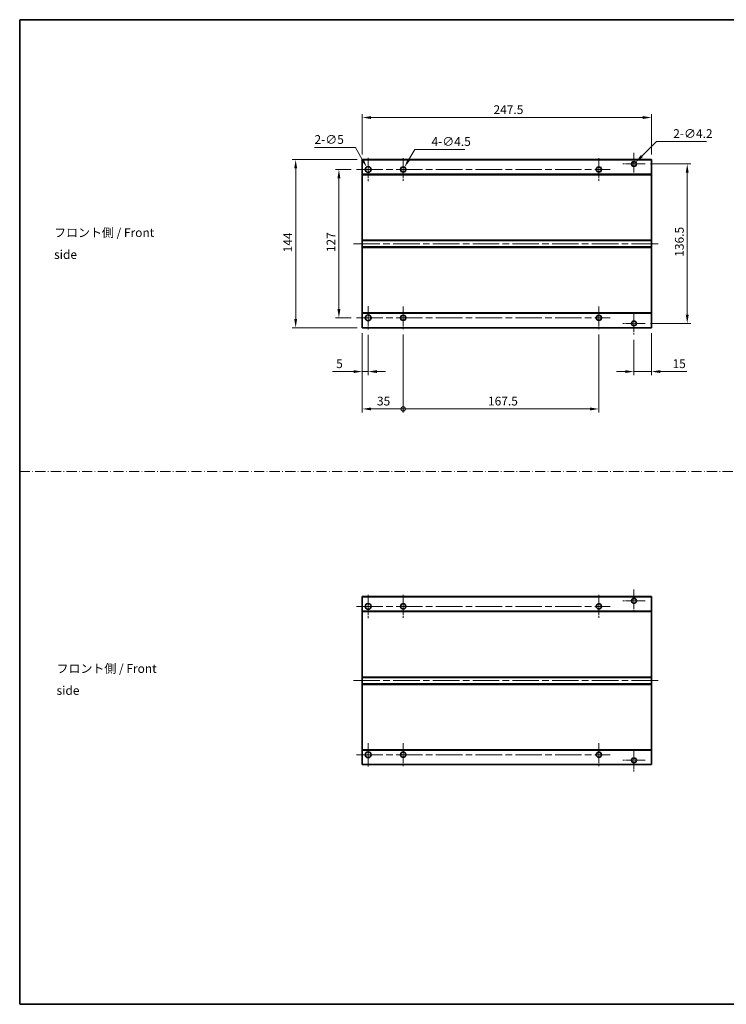
# Model space of a CAD drawing. Units: millimetres. Extents: x 0 to 8672, y 0 to 1124.
# Drawn here: x 3940 to 4545, y 0 to 843 of the extents above; entities that cross this region are included whole.
import ezdxf

# ---------------------------------------------------------------- set-up
doc = ezdxf.new("R2010")
doc.units = ezdxf.units.MM
doc.header["$LTSCALE"] = 4
doc.linetypes.add('CHAIN', pattern=[0.3543, 0.2362, -0.0295, 0.0591, -0.0295])
doc.linetypes.add('DASH_DOT', pattern=[0.37, 0.24, -0.06, 0.01, -0.06])
doc.layers.get('Defpoints').update_dxf_attribs({"lineweight": 25})
for name, color, linetype, lineweight in [('Border (ISO)', 7, 'Continuous', 35), ('Center Mark (ISO)', 131, 'Continuous', 18), ('Centerline (ISO)', 131, 'Continuous', 18), ('Dimension (ISO)', 7, 'Continuous', 18), ('Sketch Geometry (ISO)', 7, 'Continuous', 18), ('Symbol (ISO)', 7, 'Continuous', 18), ('Visible (ISO)', 7, 'Continuous', 35), ('Visible Narrow (ISO)', 7, 'Continuous', 25)]:
    doc.layers.add(name, color=color, linetype=linetype, lineweight=lineweight)
doc.styles.add('Note Text (TK)', font='txt')
doc.dimstyles.new('Default - Method 1b (TK)', dxfattribs={"dimscale": 4, "dimtxt": 2.5, "dimasz": 2.5, "dimexe": 1, "dimexo": 1.5, "dimgap": 1, "dimtad": 1, "dimtoh": 1, "dimrnd": 1e-08, "dimdsep": 46, "dimtxsty": 'Note Text (TK)', "dimcen": 0.09, "dimdle": 5, "dimclrd": 100, "dimclre": 100, "dimclrt": 7, "dimadec": 1, "dimazin": 1, "dimtfac": 1, "dimtmove": 0, "dimatfit": 3, "dimfxl": 0, "dimtolj": 1, "dimlwd": -1, "dimlwe": -1, "dimarcsym": 0})

# ---------------------------------------------------------------- blocks, each defined once
blk = doc.blocks.new('図面枠 tk図枠')
at = {"layer": 'Border (ISO)'}
for p, q in [((14.5, 289), (405.5, 289)), ((14.5, 289), (14.5, 8)), ((405.5, 289), (405.5, 8)), ((14.5, 8), (405.5, 8))]:
    blk.add_line(p, q, dxfattribs=at)
blk = doc.blocks.new('*D116')
at = {"layer": 'Defpoints', "color": 0, "transparency": 16777216}
for p in [(4480.67, 759.22), (4233.17, 723.22), (4480.67, 723.22)]:
    blk.add_point(p, dxfattribs=at)
at = {"layer": 'Dimension (ISO)', "color": 100, "transparency": 16777216}
for p, q in [((4233.17, 727.72), (4233.17, 762.22)), ((4240.67, 759.22), (4473.17, 759.22)), ((4480.67, 727.72), (4480.67, 762.22))]:
    blk.add_line(p, q, dxfattribs=at)
for points in [[(4240.67, 760.47), (4240.67, 757.97), (4233.17, 759.22)], [(4473.17, 760.47), (4473.17, 757.97), (4480.67, 759.22)]]:
    blk.add_solid(points, dxfattribs=at)
at = {"layer": 'Dimension (ISO)', "color": 7, "transparency": 16777216, "insert": (4345.46, 765.97), "char_height": 7.5, "attachment_point": 4, "style": 'Note Text (TK)'}
blk.add_mtext('\\A1;247.5', dxfattribs=at)
blk = doc.blocks.new('*D117')
at = {"layer": 'Defpoints', "color": 0, "transparency": 16777216}
for p in [(4236.92, 716.89), (4239.42, 712.56)]:
    blk.add_point(p, dxfattribs=at)
at = {"layer": 'Dimension (ISO)', "color": 100, "transparency": 16777216}
for p, q in [((4192.26, 733.65), (4227.24, 733.65)), ((4227.24, 733.65), (4233.17, 723.38)), ((4237.9, 714.72), (4238.44, 714.72)), ((4238.17, 714.45), (4238.17, 714.99))]:
    blk.add_line(p, q, dxfattribs=at)
blk.add_solid([(4234.25, 724.01), (4232.09, 722.76), (4236.92, 716.89)], dxfattribs=at)
at = {"layer": 'Dimension (ISO)', "color": 7, "transparency": 16777216, "insert": (4192.26, 740.4), "char_height": 7.5, "attachment_point": 4, "style": 'Note Text (TK)'}
blk.add_mtext('\\A1;\\fＭＳ Ｐゴシック|b0|i0;\\H7.5000;2-∅5', dxfattribs=at)
blk = doc.blocks.new('*D118')
at = {"layer": 'Defpoints', "color": 0, "transparency": 16777216}
for p in [(4269.29, 716.67), (4267.04, 712.77)]:
    blk.add_point(p, dxfattribs=at)
at = {"layer": 'Dimension (ISO)', "color": 100, "transparency": 16777216}
for p, q in [((4278.1, 731.93), (4273.04, 723.17)), ((4320.95, 731.93), (4278.1, 731.93)), ((4267.9, 714.72), (4268.44, 714.72)), ((4268.17, 714.45), (4268.17, 714.99))]:
    blk.add_line(p, q, dxfattribs=at)
blk.add_solid([(4271.96, 723.79), (4274.13, 722.54), (4269.29, 716.67)], dxfattribs=at)
at = {"layer": 'Dimension (ISO)', "color": 7, "transparency": 16777216, "insert": (4292.4, 738.68), "char_height": 7.5, "attachment_point": 4, "style": 'Note Text (TK)'}
blk.add_mtext('\\A1;\\fＭＳ Ｐゴシック|b0|i0;\\H7.5000;4-∅4.5', dxfattribs=at)
blk = doc.blocks.new('*D119')
at = {"layer": 'Defpoints', "color": 0, "transparency": 16777216}
for p in [(4464.18, 717.99), (4467.15, 720.96)]:
    blk.add_point(p, dxfattribs=at)
at = {"layer": 'Dimension (ISO)', "color": 100, "transparency": 16777216}
for p, q in [((4484.92, 738.73), (4472.46, 726.26)), ((4527.69, 738.73), (4484.92, 738.73)), ((4465.4, 719.47), (4465.94, 719.47)), ((4465.67, 719.2), (4465.67, 719.74))]:
    blk.add_line(p, q, dxfattribs=at)
blk.add_solid([(4471.57, 727.14), (4473.34, 725.38), (4467.15, 720.96)], dxfattribs=at)
at = {"layer": 'Dimension (ISO)', "color": 7, "transparency": 16777216, "insert": (4499.3, 745.48), "char_height": 7.5, "attachment_point": 4, "style": 'Note Text (TK)'}
blk.add_mtext('\\A1;\\fＭＳ Ｐゴシック|b0|i0;\\H7.5000;2-∅4.2', dxfattribs=at)
blk = doc.blocks.new('*D120')
at = {"layer": 'Defpoints', "color": 0, "transparency": 16777216}
for p in [(4228.17, 714.72), (4213.17, 587.72), (4228.17, 587.72)]:
    blk.add_point(p, dxfattribs=at)
at = {"layer": 'Dimension (ISO)', "color": 100, "transparency": 16777216}
for p, q in [((4223.67, 714.72), (4210.17, 714.72)), ((4213.17, 707.22), (4213.17, 595.22)), ((4223.67, 587.72), (4210.17, 587.72))]:
    blk.add_line(p, q, dxfattribs=at)
for points in [[(4211.92, 707.22), (4214.42, 707.22), (4213.17, 714.72)], [(4211.92, 595.22), (4214.42, 595.22), (4213.17, 587.72)]]:
    blk.add_solid(points, dxfattribs=at)
at = {"layer": 'Dimension (ISO)', "color": 7, "transparency": 16777216, "insert": (4206.42, 643.96), "char_height": 7.5, "attachment_point": 4, "rotation": 90, "style": 'Note Text (TK)'}
blk.add_mtext('\\A1;127', dxfattribs=at)
blk = doc.blocks.new('*D121')
at = {"layer": 'Defpoints', "color": 0, "transparency": 16777216}
for p in [(4233.17, 723.22), (4176.17, 579.22), (4233.17, 579.22)]:
    blk.add_point(p, dxfattribs=at)
at = {"layer": 'Dimension (ISO)', "color": 100, "transparency": 16777216}
for p, q in [((4228.67, 723.22), (4173.17, 723.22)), ((4176.17, 715.72), (4176.17, 586.72)), ((4228.67, 579.22), (4173.17, 579.22))]:
    blk.add_line(p, q, dxfattribs=at)
for points in [[(4174.92, 715.72), (4177.42, 715.72), (4176.17, 723.22)], [(4174.92, 586.72), (4177.42, 586.72), (4176.17, 579.22)]]:
    blk.add_solid(points, dxfattribs=at)
at = {"layer": 'Dimension (ISO)', "color": 7, "transparency": 16777216, "insert": (4169.42, 643.79), "char_height": 7.5, "attachment_point": 4, "rotation": 90, "style": 'Note Text (TK)'}
blk.add_mtext('\\A1;144', dxfattribs=at)
blk = doc.blocks.new('*D122')
at = {"layer": 'Defpoints', "color": 0, "transparency": 16777216}
for p in [(4233.17, 579.22), (4238.17, 577.72), (4238.17, 541.72)]:
    blk.add_point(p, dxfattribs=at)
at = {"layer": 'Dimension (ISO)', "color": 100, "transparency": 16777216}
for p, q in [((4233.17, 574.72), (4233.17, 538.72)), ((4238.17, 573.22), (4238.17, 538.72)), ((4225.67, 541.72), (4207.82, 541.72)), ((4238.17, 541.72), (4233.17, 541.72)), ((4245.67, 541.72), (4253.17, 541.72))]:
    blk.add_line(p, q, dxfattribs=at)
for points in [[(4225.67, 542.97), (4225.67, 540.47), (4233.17, 541.72)], [(4245.67, 542.97), (4245.67, 540.47), (4238.17, 541.72)]]:
    blk.add_solid(points, dxfattribs=at)
at = {"layer": 'Dimension (ISO)', "color": 7, "transparency": 16777216, "insert": (4210.82, 548.47), "char_height": 7.5, "attachment_point": 4, "style": 'Note Text (TK)'}
blk.add_mtext('\\A1;5', dxfattribs=at)
blk = doc.blocks.new('_DotSmall')
at = {"color": 0, "linetype": 'ByBlock', "const_width": 0.5}
blk.add_lwpolyline([(-0.0625, 0, 1), (0.0625, 0, 1)], format="xyb", close=True, dxfattribs=at)
blk = doc.blocks.new('*D123')
at = {"layer": 'Defpoints', "color": 0, "transparency": 16777216}
for p in [(4233.17, 579.22), (4268.17, 577.97), (4268.17, 509.72)]:
    blk.add_point(p, dxfattribs=at)
at = {"layer": 'Dimension (ISO)', "color": 100, "transparency": 16777216}
for p, q in [((4233.17, 574.72), (4233.17, 506.72)), ((4268.17, 573.47), (4268.17, 506.72)), ((4240.67, 509.72), (4268.17, 509.72))]:
    blk.add_line(p, q, dxfattribs=at)
blk.add_solid([(4240.67, 510.97), (4240.67, 508.47), (4233.17, 509.72)], dxfattribs=at)
at = {"layer": 'Dimension (ISO)', "color": 100, "transparency": 16777216, "xscale": 7.5, "yscale": 7.5, "zscale": 7.5}
blk.add_blockref('_DotSmall', (4268.17, 509.72), dxfattribs=at)
at = {"layer": 'Dimension (ISO)', "color": 7, "transparency": 16777216, "insert": (4245.74, 516.47), "char_height": 7.5, "attachment_point": 4, "style": 'Note Text (TK)'}
blk.add_mtext('\\A1;35', dxfattribs=at)
blk = doc.blocks.new('*D124')
at = {"layer": 'Defpoints', "color": 0, "transparency": 16777216}
for p in [(4268.17, 577.97), (4435.67, 577.97), (4435.67, 509.72)]:
    blk.add_point(p, dxfattribs=at)
at = {"layer": 'Dimension (ISO)', "color": 100, "transparency": 16777216}
for p, q in [((4268.17, 573.47), (4268.17, 506.72)), ((4435.67, 573.47), (4435.67, 506.72)), ((4268.17, 509.72), (4428.17, 509.72))]:
    blk.add_line(p, q, dxfattribs=at)
blk.add_solid([(4428.17, 510.97), (4428.17, 508.47), (4435.67, 509.72)], dxfattribs=at)
at = {"layer": 'Dimension (ISO)', "color": 100, "transparency": 16777216, "xscale": 7.5, "yscale": 7.5, "zscale": 7.5, "rotation": 180}
blk.add_blockref('_DotSmall', (4268.17, 509.72), dxfattribs=at)
at = {"layer": 'Dimension (ISO)', "color": 7, "transparency": 16777216, "insert": (4340.78, 516.47), "char_height": 7.5, "attachment_point": 4, "style": 'Note Text (TK)'}
blk.add_mtext('\\A1;167.5', dxfattribs=at)
blk = doc.blocks.new('*D125')
at = {"layer": 'Defpoints', "color": 0, "transparency": 16777216}
for p in [(4465.67, 573.37), (4480.67, 579.22), (4480.67, 541.72)]:
    blk.add_point(p, dxfattribs=at)
at = {"layer": 'Dimension (ISO)', "color": 100, "transparency": 16777216}
for p, q in [((4480.67, 574.72), (4480.67, 538.72)), ((4465.67, 568.87), (4465.67, 538.72)), ((4458.17, 541.72), (4450.67, 541.72)), ((4465.67, 541.72), (4480.67, 541.72)), ((4488.17, 541.72), (4510.87, 541.72))]:
    blk.add_line(p, q, dxfattribs=at)
for points in [[(4458.17, 542.97), (4458.17, 540.47), (4465.67, 541.72)], [(4488.17, 542.97), (4488.17, 540.47), (4480.67, 541.72)]]:
    blk.add_solid(points, dxfattribs=at)
at = {"layer": 'Dimension (ISO)', "color": 7, "transparency": 16777216, "insert": (4498.67, 548.47), "char_height": 7.5, "attachment_point": 4, "style": 'Note Text (TK)'}
blk.add_mtext('\\A1;15', dxfattribs=at)
blk = doc.blocks.new('*D126')
at = {"layer": 'Defpoints', "color": 0, "transparency": 16777216}
for p in [(4475.27, 719.47), (4475.27, 582.97), (4511.27, 582.97)]:
    blk.add_point(p, dxfattribs=at)
at = {"layer": 'Dimension (ISO)', "color": 100, "transparency": 16777216}
for p, q in [((4479.77, 719.47), (4514.27, 719.47)), ((4511.27, 711.97), (4511.27, 590.47)), ((4479.77, 582.97), (4514.27, 582.97))]:
    blk.add_line(p, q, dxfattribs=at)
for points in [[(4510.02, 711.97), (4512.52, 711.97), (4511.27, 719.47)], [(4510.02, 590.47), (4512.52, 590.47), (4511.27, 582.97)]]:
    blk.add_solid(points, dxfattribs=at)
at = {"layer": 'Dimension (ISO)', "color": 7, "transparency": 16777216, "insert": (4504.52, 640.06), "char_height": 7.5, "attachment_point": 4, "rotation": 90, "style": 'Note Text (TK)'}
blk.add_mtext('\\A1;136.5', dxfattribs=at)

msp = doc.modelspace()

# ---------------------------------------------------------------- linework, layer by layer
at = {"layer": 'Center Mark (ISO)', "linetype": 'CHAIN', "ltscale": 7.111628}
for p, q in [((4465.6697, 729.0721), (4465.6697, 709.8721)), ((4475.2697, 719.4721), (4456.0697, 719.4721)), ((4465.6697, 592.5721), (4465.6697, 573.3721)), ((4475.2697, 582.9721), (4456.0697, 582.9721)), ((4465.6697, 355.0394), (4465.6697, 335.8394)), ((4475.2697, 345.4394), (4456.0697, 345.4394)), ((4465.6697, 218.5394), (4465.6697, 199.3394)), ((4475.2697, 208.9394), (4456.0697, 208.9394))]:
    msp.add_line(p, q, dxfattribs=at)
at = {"layer": 'Center Mark (ISO)', "linetype": 'CHAIN', "ltscale": 7.407949}
for p, q in [((4238.1697, 724.7221), (4238.1697, 704.7221)), ((4238.1697, 597.7221), (4238.1697, 577.7221)), ((4238.1697, 350.6894), (4238.1697, 330.6894)), ((4238.1697, 223.6894), (4238.1697, 203.6894))]:
    msp.add_line(p, q, dxfattribs=at)
at = {"layer": 'Center Mark (ISO)', "linetype": 'CHAIN', "ltscale": 7.222748}
for p, q in [((4268.1697, 724.4721), (4268.1697, 704.9721)), ((4435.6697, 724.4721), (4435.6697, 704.9721)), ((4268.1697, 597.4721), (4268.1697, 577.9721)), ((4435.6697, 597.4721), (4435.6697, 577.9721)), ((4268.1697, 350.4394), (4268.1697, 330.9394)), ((4435.6697, 350.4394), (4435.6697, 330.9394)), ((4268.1697, 223.4394), (4268.1697, 203.9394)), ((4435.6697, 223.4394), (4435.6697, 203.9394))]:
    msp.add_line(p, q, dxfattribs=at)
at = {"layer": 'Centerline (ISO)', "linetype": 'CHAIN', "ltscale": 23.990969}
for p, q in [((4228.1697, 714.7221), (4445.4197, 714.7221)), ((4225.6697, 651.2221), (4488.1697, 651.2221)), ((4228.1697, 587.7221), (4445.4197, 587.7221)), ((4228.1697, 340.6894), (4445.4197, 340.6894)), ((4225.6697, 277.1894), (4488.1697, 277.1894)), ((4228.1697, 213.6894), (4445.4197, 213.6894))]:
    msp.add_line(p, q, dxfattribs=at)
at = {"layer": 'Sketch Geometry (ISO)', "color": 4, "linetype": 'DASH_DOT', "lineweight": 18, "ltscale": 9.032109}
msp.add_line((3940.0001, 456.1572), (5113.0001, 456.1572), dxfattribs=at)
at = {"layer": 'Visible (ISO)'}
for p, q in [((4233.1697, 723.2221), (4480.6697, 723.2221)), ((4233.1697, 722.9221), (4233.1697, 723.2221)), ((4233.1697, 722.9221), (4233.1697, 710.7221)), ((4480.6697, 723.2221), (4480.6697, 722.9221)), ((4480.6697, 710.7221), (4480.6697, 722.9221)), ((4233.1697, 710.2221), (4233.1697, 710.7221)), ((4233.1697, 710.7221), (4480.6697, 710.7221)), ((4233.1697, 710.2221), (4233.1697, 654.4721)), ((4480.6697, 710.7221), (4480.6697, 710.2221)), ((4480.6697, 654.4721), (4480.6697, 710.2221)), ((4233.1697, 653.9721), (4233.1697, 654.4721)), ((4233.1697, 653.9721), (4233.1697, 648.4721)), ((4233.1697, 653.9721), (4480.6697, 653.9721)), ((4480.6697, 654.4721), (4480.6697, 653.9721)), ((4480.6697, 648.4721), (4480.6697, 653.9721)), ((4233.1697, 648.4721), (4480.6697, 648.4721)), ((4233.1697, 647.9721), (4233.1697, 648.4721)), ((4233.1697, 647.9721), (4233.1697, 592.2221)), ((4480.6697, 648.4721), (4480.6697, 647.9721)), ((4480.6697, 592.2221), (4480.6697, 647.9721)), ((4233.1697, 591.7221), (4233.1697, 592.2221)), ((4233.1697, 591.7221), (4233.1697, 579.5221)), ((4233.1697, 591.7221), (4480.6697, 591.7221)), ((4480.6697, 592.2221), (4480.6697, 591.7221)), ((4480.6697, 579.5221), (4480.6697, 591.7221)), ((4233.1697, 579.2221), (4233.1697, 579.5221)), ((4233.1697, 579.2221), (4480.6697, 579.2221)), ((4480.6697, 579.5221), (4480.6697, 579.2221)), ((4233.1697, 349.1894), (4480.6697, 349.1894)), ((4233.1697, 348.8894), (4233.1697, 349.1894)), ((4233.1697, 348.8894), (4233.1697, 336.6894)), ((4480.6697, 349.1894), (4480.6697, 348.8894)), ((4480.6697, 336.6894), (4480.6697, 348.8894)), ((4233.1697, 336.1894), (4233.1697, 336.6894)), ((4233.1697, 336.6894), (4480.6697, 336.6894)), ((4233.1697, 336.1894), (4233.1697, 280.4394)), ((4480.6697, 336.6894), (4480.6697, 336.1894)), ((4480.6697, 280.4394), (4480.6697, 336.1894)), ((4233.1697, 279.9394), (4233.1697, 280.4394)), ((4233.1697, 279.9394), (4233.1697, 274.4394)), ((4233.1697, 279.9394), (4480.6697, 279.9394)), ((4480.6697, 280.4394), (4480.6697, 279.9394)), ((4480.6697, 274.4394), (4480.6697, 279.9394)), ((4233.1697, 274.4394), (4480.6697, 274.4394)), ((4233.1697, 273.9394), (4233.1697, 274.4394)), ((4233.1697, 273.9394), (4233.1697, 218.1894)), ((4480.6697, 274.4394), (4480.6697, 273.9394)), ((4480.6697, 218.1894), (4480.6697, 273.9394)), ((4233.1697, 217.6894), (4233.1697, 218.1894)), ((4233.1697, 217.6894), (4233.1697, 205.4894)), ((4233.1697, 217.6894), (4480.6697, 217.6894)), ((4480.6697, 218.1894), (4480.6697, 217.6894)), ((4480.6697, 205.4894), (4480.6697, 217.6894)), ((4233.1697, 205.1894), (4233.1697, 205.4894)), ((4233.1697, 205.1894), (4480.6697, 205.1894)), ((4480.6697, 205.4894), (4480.6697, 205.1894))]:
    msp.add_line(p, q, dxfattribs=at)
for centre, radius in [((4238.1697, 714.7221), 2.5), ((4268.1697, 714.7221), 2.25), ((4435.6697, 714.7221), 2.25), ((4465.6697, 719.4721), 2.1), ((4238.1697, 587.7221), 2.5), ((4268.1697, 587.7221), 2.25), ((4435.6697, 587.7221), 2.25), ((4465.6697, 582.9721), 2.1), ((4465.6697, 345.4394), 2.1), ((4238.1697, 340.6894), 2.5), ((4268.1697, 340.6894), 2.25), ((4435.6697, 340.6894), 2.25), ((4238.1697, 213.6894), 2.5), ((4268.1697, 213.6894), 2.25), ((4435.6697, 213.6894), 2.25), ((4465.6697, 208.9394), 2.1)]:
    msp.add_circle(centre, radius, dxfattribs=at)
at = {"layer": 'Visible Narrow (ISO)'}
for p, q in [((4233.1697, 722.9221), (4480.6697, 722.9221)), ((4233.1697, 710.2221), (4480.6697, 710.2221)), ((4233.1697, 654.4721), (4480.6697, 654.4721)), ((4233.1697, 647.9721), (4480.6697, 647.9721)), ((4233.1697, 592.2221), (4480.6697, 592.2221)), ((4233.1697, 579.5221), (4480.6697, 579.5221)), ((4233.1697, 348.8894), (4480.6697, 348.8894)), ((4233.1697, 336.1894), (4480.6697, 336.1894)), ((4233.1697, 280.4394), (4480.6697, 280.4394)), ((4233.1697, 273.9394), (4480.6697, 273.9394)), ((4233.1697, 218.1894), (4480.6697, 218.1894)), ((4233.1697, 205.4894), (4480.6697, 205.4894))]:
    msp.add_line(p, q, dxfattribs=at)

# ---------------------------------------------------------------- block references
at = {"xscale": 3, "yscale": 3, "zscale": 3}
msp.add_blockref('図面枠 tk図枠', (3896.5, -24), dxfattribs=at)

# ---------------------------------------------------------------- texts
at = {"layer": 'Symbol (ISO)', "color": 7, "char_height": 7.5, "width": 106.885965, "attachment_point": 4, "line_spacing_factor": 1.5, "style": 'Note Text (TK)'}
for insert in [(3969.4486, 651.3144), (3971.5209, 278.0945)]:
    msp.add_mtext('{\\fＭＳ Ｐゴシック|b0|i0;フロント側 / Front side}', dxfattribs=dict(at, insert=insert))

# ---------------------------------------------------------------- dimensions: what is measured, and where the dimension line sits
at = {"layer": 'Dimension (ISO)', "color": 100}
for base, p1, p2, angle, override, picture, middle in [((4480.6697, 759.2221), (4233.1697, 723.2221), (4480.6697, 723.2221), 180, {"dimscale": 0, "dimtxt": 7.5, "dimasz": 7.5, "dimexe": 3, "dimexo": 4.5, "dimgap": 3, "dimtoh": 0, "dimdec": 2, "dimcen": 0.27, "dimtol": 0, "dimlim": 0, "dimtp": 0, "dimtm": 0, "dimtdec": 2, "dimtix": 0, "dimtofl": 0, "dimtmove": 0, "dimatfit": 1}, '*D116', (4356.9197, 759.2221)), ((4176.1697, 579.2221), (4233.1697, 723.2221), (4233.1697, 579.2221), 270, {"dimscale": 0, "dimtxt": 7.5, "dimasz": 7.5, "dimexe": 3, "dimexo": 4.5, "dimgap": 3, "dimtoh": 0, "dimdec": 2, "dimcen": 0.27, "dimtol": 0, "dimlim": 0, "dimtp": 0, "dimtm": 0, "dimtdec": 2, "dimtix": 0, "dimtofl": 0, "dimtmove": 0, "dimatfit": 1}, '*D121', (4176.1697, 651.2221)), ((4511.2697, 582.9721), (4475.2697, 719.4721), (4475.2697, 582.9721), 90, {"dimscale": 0, "dimtxt": 7.5, "dimasz": 7.5, "dimexe": 3, "dimexo": 4.5, "dimgap": 3, "dimtoh": 0, "dimdec": 2, "dimcen": 0.27, "dimtol": 0, "dimlim": 0, "dimtp": 0, "dimtm": 0, "dimtdec": 2, "dimtix": 0, "dimtofl": 0, "dimtmove": 0, "dimatfit": 1}, '*D126', (4511.2697, 651.2221)), ((4213.1697, 587.7221), (4228.1697, 714.7221), (4228.1697, 587.7221), 90, {"dimscale": 0, "dimtxt": 7.5, "dimasz": 7.5, "dimexe": 3, "dimexo": 4.5, "dimgap": 3, "dimtoh": 0, "dimdec": 2, "dimcen": 0.27, "dimtol": 0, "dimlim": 0, "dimtp": 0, "dimtm": 0, "dimtdec": 2, "dimtix": 0, "dimtofl": 0, "dimtmove": 0, "dimatfit": 1}, '*D120', (4213.1697, 651.2221)), ((4238.1697, 541.7221), (4233.1697, 579.2221), (4238.1697, 577.7221), 180, {"dimscale": 0, "dimtxt": 7.5, "dimasz": 7.5, "dimexe": 3, "dimexo": 4.5, "dimgap": 3, "dimtoh": 0, "dimdec": 2, "dimcen": 0.27, "dimtol": 0, "dimlim": 0, "dimtp": 0, "dimtm": 0, "dimtdec": 2, "dimtix": 0, "dimtofl": 1, "dimtmove": 0, "dimatfit": 1}, '*D122', (4212.9964, 541.7221)), ((4268.1697, 509.7221), (4233.1697, 579.2221), (4268.1697, 577.9721), 180, {"dimscale": 0, "dimtxt": 7.5, "dimasz": 7.5, "dimexe": 3, "dimexo": 4.5, "dimgap": 3, "dimtoh": 0, "dimdec": 2, "dimblk2": 'DotSmall', "dimsah": 1, "dimcen": 0.27, "dimdle": 0, "dimtol": 0, "dimlim": 0, "dimtp": 0, "dimtm": 0, "dimtdec": 2, "dimtix": 0, "dimtofl": 0, "dimtmove": 0, "dimatfit": 1}, '*D123', (4250.6397, 509.7221)), ((4435.6697, 509.7221), (4268.1697, 577.9721), (4435.6697, 577.9721), 180, {"dimscale": 0, "dimtxt": 7.5, "dimasz": 7.5, "dimexe": 3, "dimexo": 4.5, "dimgap": 3, "dimtoh": 0, "dimdec": 2, "dimblk1": 'DotSmall', "dimsah": 1, "dimcen": 0.27, "dimdle": 0, "dimtol": 0, "dimlim": 0, "dimtp": 0, "dimtm": 0, "dimtdec": 2, "dimtix": 0, "dimtofl": 0, "dimtmove": 0, "dimatfit": 1}, '*D124', (4351.9497, 509.7221)), ((4480.6697, 541.7221), (4465.6697, 573.3721), (4480.6697, 579.2221), 180, {"dimscale": 0, "dimtxt": 7.5, "dimasz": 7.5, "dimexe": 3, "dimexo": 4.5, "dimgap": 3, "dimtoh": 0, "dimdec": 2, "dimcen": 0.27, "dimtol": 0, "dimlim": 0, "dimtp": 0, "dimtm": 0, "dimtdec": 2, "dimtix": 0, "dimtofl": 1, "dimtmove": 0, "dimatfit": 1}, '*D125', (4503.272, 541.7221))]:
    dim = msp.add_linear_dim(base=base, p1=p1, p2=p2, angle=angle, dimstyle='Default - Method 1b (TK)', override=override, dxfattribs=at)
    dim.commit()
    dim.dimension.update_dxf_attribs({"geometry": picture, "text_midpoint": middle, "dimtype": 128})
for p1, p2, text, picture, middle in [((4464.1848, 717.9872), (4467.1547, 720.957), '\\fＭＳ Ｐゴシック|b0|i0;\\H7.5000;2-<>', '*D119', (4513.4951, 738.7266)), ((4239.4197, 712.557), (4236.9197, 716.8872), '\\fＭＳ Ｐゴシック|b0|i0;\\H7.5000;2-<>', '*D117', (4202.6182, 733.6499)), ((4267.0447, 712.7735), (4269.2947, 716.6706), '\\fＭＳ Ｐゴシック|b0|i0;\\H7.5000;4-<>', '*D118', (4306.6744, 731.9278))]:
    dim = msp.add_diameter_dim_2p(p1=p1, p2=p2, text=text, dimstyle='Default - Method 1b (TK)', override={"dimscale": 0, "dimtxt": 7.5, "dimasz": 7.5, "dimexe": 3, "dimexo": 4.5, "dimgap": 3, "dimtih": 1, "dimdec": 2, "dimlfac": 1, "dimcen": 0.27, "dimtol": 0, "dimlim": 0, "dimtp": 0, "dimtm": 0, "dimtdec": 2, "dimtix": 0, "dimtofl": 0, "dimtmove": 0, "dimatfit": 3}, dxfattribs=at)
    dim.commit()
    dim.dimension.update_dxf_attribs({"geometry": picture, "text_midpoint": middle, "dimtype": 131})

doc.saveas('drawing.dxf')
